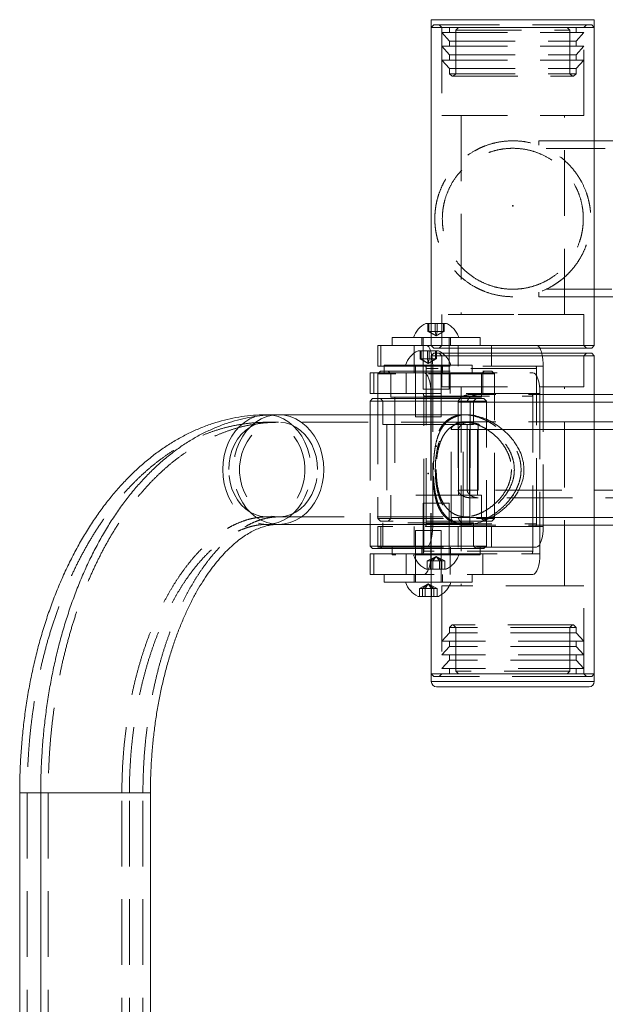
# Model space of a CAD drawing. Units: millimetres. Extents: x 15 to 282, y 12 to 259.
# Drawn here: x 60 to 72, y 228 to 247 of the extents above; entities that cross this region are included whole.
import ezdxf

# ---------------------------------------------------------------- set-up
doc = ezdxf.new("R2010")
doc.units = ezdxf.units.MM
doc.header["$PDSIZE"] = -1
doc.linetypes.add('HIDDEN', pattern=[1.905, 1.27, -0.635])

msp = doc.modelspace()

# ---------------------------------------------------------------- linework, layer by layer
at = {"color": 7, "linetype": 'Continuous', "lineweight": 15}
for p, q in [((68.357, 246.824), (68.357, 246.674)), ((71.507, 246.674), (71.507, 246.824)), ((68.357, 246.674), (68.357, 240.524)), ((68.357, 246.674), (71.507, 246.674)), ((71.507, 240.524), (71.507, 246.674)), ((94.574, 244.481), (71.507, 244.481)), ((71.507, 241.466), (88.06, 241.466)), ((68.254, 240.951), (68.357, 240.951)), ((67.6, 240.676), (67.6, 240.526)), ((67.6, 240.676), (68.357, 240.676)), ((67.325, 240.526), (67.325, 240.126)), ((68.357, 240.526), (67.325, 240.526)), ((68.357, 240.524), (68.407, 240.474)), ((68.357, 240.524), (71.507, 240.524)), ((71.457, 240.474), (71.507, 240.524)), ((68.102, 240.421), (68.318, 240.421)), ((68.318, 240.421), (68.495, 240.421)), ((68.407, 240.374), (68.357, 240.324)), ((68.357, 240.324), (68.357, 239.184)), ((71.232, 240.324), (68.357, 240.324)), ((71.457, 240.474), (68.407, 240.474)), ((68.407, 240.374), (71.191, 240.374)), ((71.191, 240.374), (71.457, 240.374)), ((71.507, 240.324), (71.232, 240.324)), ((71.507, 240.324), (71.457, 240.374)), ((71.507, 234.174), (71.507, 240.324)), ((67.325, 240.126), (67.448, 240.126)), ((67.448, 240.146), (67.448, 239.996)), ((67.448, 240.146), (68.357, 240.146)), ((67.173, 239.996), (67.173, 239.596)), ((67.245, 239.996), (67.173, 239.996)), ((67.245, 239.596), (67.245, 239.996)), ((67.245, 239.996), (68.21, 239.996)), ((67.375, 240.026), (67.345, 239.996)), ((67.375, 240.026), (67.448, 240.026)), ((68.21, 239.996), (68.357, 239.996)), ((67.173, 239.596), (67.245, 239.596)), ((68.192, 239.596), (67.245, 239.596)), ((67.325, 239.596), (67.325, 239.496)), ((68.048, 239.596), (68.048, 239.496)), ((68.21, 239.184), (68.21, 239.546)), ((68.35, 239.596), (68.35, 239.184)), ((72.992, 239.576), (71.507, 239.576)), ((67.223, 239.496), (67.173, 239.446)), ((67.173, 239.446), (67.173, 239.184)), ((68.21, 239.446), (67.173, 239.446)), ((67.223, 239.496), (68.21, 239.496)), ((65.405, 239.184), (65.177, 239.184)), ((69.041, 239.184), (65.405, 239.184)), ((72.633, 239.046), (71.507, 239.046)), ((65.405, 237.064), (69.041, 237.064)), ((67.173, 237.064), (67.173, 236.646)), ((68.21, 236.546), (68.21, 237.064)), ((68.35, 237.064), (68.35, 236.496)), ((68.357, 237.064), (68.357, 234.174)), ((72.633, 237.046), (71.507, 237.046)), ((67.173, 236.646), (67.223, 236.596)), ((67.173, 236.646), (68.21, 236.646)), ((67.173, 236.496), (67.173, 236.096)), ((67.245, 236.496), (67.173, 236.496)), ((68.21, 236.596), (67.223, 236.596)), ((67.245, 236.096), (67.245, 236.496)), ((67.245, 236.496), (68.192, 236.496)), ((67.6, 236.596), (67.6, 236.496)), ((68.048, 236.596), (68.048, 236.496)), ((67.173, 236.096), (67.245, 236.096)), ((68.21, 236.096), (67.245, 236.096)), ((67.448, 236.096), (67.448, 235.946)), ((67.522, 235.946), (67.448, 235.946)), ((68.357, 235.946), (67.522, 235.946)), ((68.357, 236.096), (68.21, 236.096)), ((68.357, 235.671), (68.102, 235.671)), ((68.357, 234.174), (68.357, 234.024)), ((71.507, 234.174), (68.357, 234.174)), ((68.357, 234.174), (71.232, 234.174)), ((71.232, 234.174), (71.507, 234.174)), ((71.507, 234.024), (71.507, 234.174)), ((71.407, 233.924), (68.457, 233.924)), ((60.402, 231.874), (60.402, 201.874)), ((60.809, 231.874), (60.809, 201.874)), ((62.929, 201.874), (62.929, 231.874))]:
    msp.add_line(p, q, dxfattribs=at)
at = {"color": 8, "linetype": 'Continuous', "lineweight": 15}
for p, q in [((68.357, 246.824), (71.507, 246.824)), ((69.517, 240.374), (69.517, 240.474)), ((68.357, 239.596), (68.35, 239.596)), ((72.784, 239.426), (71.507, 239.426)), ((72.412, 238.896), (71.507, 238.896)), ((72.412, 237.196), (71.507, 237.196)), ((68.35, 236.496), (68.357, 236.496)), ((71.507, 234.024), (68.357, 234.024)), ((60.61, 231.874), (60.402, 231.874)), ((60.804, 231.874), (60.61, 231.874)), ((62.743, 231.874), (60.809, 231.874)), ((62.929, 231.874), (62.743, 231.874))]:
    msp.add_line(p, q, dxfattribs=at)
at = {"color": 7, "linetype": 'HIDDEN', "lineweight": 0}
for p, q in [((70.793, 246.824), (68.357, 246.824)), ((71.507, 246.824), (70.793, 246.824)), ((68.407, 246.724), (68.357, 246.674)), ((68.407, 246.724), (71.457, 246.724)), ((68.507, 246.724), (68.557, 246.674)), ((68.557, 246.674), (68.557, 244.974)), ((68.557, 246.574), (71.307, 246.574)), ((68.557, 246.574), (68.707, 246.409)), ((68.707, 246.674), (68.707, 246.574)), ((68.881, 246.674), (68.831, 246.624)), ((68.831, 246.624), (71.033, 246.624)), ((68.831, 246.624), (68.831, 245.779)), ((71.033, 246.624), (70.983, 246.674)), ((71.033, 245.779), (71.033, 246.624)), ((71.157, 246.574), (71.157, 246.674)), ((71.157, 246.409), (71.307, 246.574)), ((71.307, 246.674), (71.357, 246.724)), ((71.307, 244.974), (71.307, 246.674)), ((71.507, 246.674), (71.457, 246.724)), ((68.707, 246.409), (71.157, 246.409)), ((68.707, 246.409), (68.707, 246.309)), ((71.157, 246.309), (71.157, 246.409)), ((68.557, 246.309), (71.307, 246.309)), ((68.557, 246.309), (68.707, 246.144)), ((71.157, 246.144), (71.307, 246.309)), ((68.557, 246.044), (71.307, 246.044)), ((68.557, 246.044), (68.707, 245.879)), ((68.707, 246.144), (71.157, 246.144)), ((68.707, 246.144), (68.707, 246.044)), ((71.157, 246.044), (71.157, 246.144)), ((71.157, 245.879), (71.307, 246.044)), ((68.707, 245.879), (71.157, 245.879)), ((68.707, 245.879), (68.707, 245.779)), ((71.157, 245.779), (71.157, 245.879)), ((68.707, 245.779), (71.157, 245.779)), ((68.707, 245.779), (68.757, 245.729)), ((68.757, 245.729), (71.107, 245.729)), ((68.831, 245.779), (68.781, 245.729)), ((71.083, 245.729), (71.033, 245.779)), ((71.107, 245.729), (71.157, 245.779)), ((68.557, 244.974), (71.307, 244.974)), ((68.932, 244.974), (68.932, 241.124)), ((70.932, 241.124), (70.932, 244.974)), ((70.432, 244.396), (70.432, 244.481)), ((71.507, 244.481), (70.432, 244.481)), ((94.576, 244.336), (70.578, 244.336)), ((70.432, 241.466), (70.432, 241.552)), ((70.432, 241.466), (71.507, 241.466)), ((70.577, 241.611), (94.574, 241.611)), ((69.952, 241.124), (68.557, 241.124)), ((68.557, 241.124), (68.557, 240.524)), ((71.307, 241.124), (69.952, 241.124)), ((71.307, 240.524), (71.307, 241.124)), ((68.292, 240.795), (68.292, 240.951)), ((68.31, 240.795), (68.31, 240.951)), ((68.357, 240.951), (68.47, 240.951)), ((68.433, 240.795), (68.433, 240.951)), ((68.468, 240.795), (68.468, 240.951)), ((68.47, 240.951), (68.647, 240.951)), ((68.591, 240.795), (68.591, 240.951)), ((68.608, 240.795), (68.608, 240.951)), ((68.175, 240.676), (68.175, 240.526)), ((68.2, 240.676), (68.2, 239.676)), ((68.31, 240.795), (68.292, 240.795)), ((68.45, 240.709), (68.292, 240.795)), ((68.468, 240.795), (68.31, 240.795)), ((68.45, 240.709), (68.31, 240.795)), ((68.357, 240.676), (69.3, 240.676)), ((68.45, 240.709), (68.433, 240.795)), ((68.45, 240.709), (68.468, 240.795)), ((68.45, 240.709), (68.591, 240.795)), ((68.45, 240.709), (68.608, 240.795)), ((68.608, 240.795), (68.468, 240.795)), ((68.7, 239.676), (68.7, 240.676)), ((68.725, 240.526), (68.725, 240.676)), ((69.3, 240.526), (69.3, 240.676)), ((67.384, 240.126), (67.384, 240.526)), ((68.025, 240.526), (68.025, 240.126)), ((69.517, 240.526), (68.357, 240.526)), ((68.557, 240.524), (68.507, 240.474)), ((68.875, 240.126), (68.875, 240.526)), ((69.517, 240.526), (70.391, 240.526)), ((69.517, 240.474), (69.517, 240.526)), ((71.357, 240.474), (71.307, 240.524)), ((68.14, 240.265), (68.14, 240.421)), ((68.158, 240.265), (68.158, 240.421)), ((68.281, 240.265), (68.281, 240.421)), ((68.316, 240.265), (68.316, 240.421)), ((68.439, 240.265), (68.439, 240.421)), ((68.456, 240.265), (68.456, 240.421)), ((68.507, 240.374), (68.557, 240.324)), ((68.557, 240.324), (68.557, 239.724)), ((69.517, 240.126), (69.517, 240.374)), ((71.307, 240.324), (71.357, 240.374)), ((71.307, 239.724), (71.307, 240.324)), ((67.448, 240.126), (69.517, 240.126)), ((68.023, 240.146), (68.023, 239.996)), ((68.048, 240.146), (68.048, 239.596)), ((68.158, 240.265), (68.14, 240.265)), ((68.298, 240.178), (68.14, 240.265)), ((68.316, 240.265), (68.158, 240.265)), ((68.298, 240.178), (68.158, 240.265)), ((68.298, 240.178), (68.281, 240.265)), ((68.298, 240.178), (68.316, 240.265)), ((68.298, 240.178), (68.439, 240.265)), ((68.298, 240.178), (68.456, 240.265)), ((68.456, 240.265), (68.316, 240.265)), ((68.357, 240.146), (69.148, 240.146)), ((68.385, 240.126), (68.385, 237.026)), ((68.548, 239.146), (68.548, 240.146)), ((68.573, 239.996), (68.573, 240.146)), ((69.148, 239.996), (69.148, 240.146)), ((70.375, 240.126), (69.517, 240.126)), ((70.375, 240.126), (70.518, 240.126)), ((70.518, 240.126), (70.518, 237.026)), ((67.345, 239.996), (67.325, 239.976)), ((69.575, 239.976), (67.325, 239.976)), ((67.325, 239.976), (67.325, 239.596)), ((67.448, 240.026), (69.525, 240.026)), ((67.525, 240.026), (67.575, 239.976)), ((67.575, 239.976), (67.575, 239.526)), ((67.873, 239.996), (67.873, 239.596)), ((70.391, 240.076), (68.258, 240.076)), ((68.258, 237.076), (68.258, 240.076)), ((68.357, 239.996), (70.317, 239.996)), ((68.723, 239.596), (68.723, 239.996)), ((69.325, 239.976), (69.375, 240.026)), ((69.325, 239.526), (69.325, 239.976)), ((69.352, 239.596), (69.352, 239.996)), ((69.575, 239.976), (69.525, 240.026)), ((69.575, 237.176), (69.575, 239.976)), ((70.391, 237.076), (70.391, 240.076)), ((68.557, 239.724), (71.307, 239.724)), ((68.932, 239.724), (68.932, 235.874)), ((70.932, 235.874), (70.932, 239.724)), ((70.299, 239.596), (68.192, 239.596)), ((68.7, 239.676), (68.2, 239.676)), ((68.21, 239.546), (70.317, 239.546)), ((70.457, 239.596), (68.357, 239.596)), ((69.259, 239.576), (69.11, 239.576)), ((71.507, 239.576), (69.259, 239.576)), ((69.575, 239.426), (69.575, 239.576)), ((70.317, 236.546), (70.317, 239.546)), ((70.457, 239.596), (70.457, 236.496)), ((67.325, 239.496), (67.325, 237.176)), ((67.373, 239.496), (67.423, 239.446)), ((67.423, 239.446), (67.423, 238.996)), ((67.575, 239.526), (68.527, 239.526)), ((67.65, 239.526), (67.65, 237.626)), ((68.048, 239.496), (68.048, 239.146)), ((68.21, 239.496), (69.373, 239.496)), ((69.423, 239.446), (68.21, 239.446)), ((68.527, 239.526), (69.325, 239.526)), ((68.876, 239.426), (68.876, 237.726)), ((69.11, 239.426), (68.876, 239.426)), ((69.051, 237.726), (69.051, 239.426)), ((71.507, 239.426), (69.051, 239.426)), ((69.11, 239.426), (69.11, 237.726)), ((69.259, 239.426), (69.11, 239.426)), ((69.173, 239.446), (69.223, 239.496)), ((69.173, 238.996), (69.173, 239.446)), ((69.25, 237.626), (69.25, 239.526)), ((69.259, 237.726), (69.259, 239.426)), ((72.771, 239.426), (69.259, 239.426)), ((69.423, 239.446), (69.373, 239.496)), ((69.423, 236.646), (69.423, 239.446)), ((67.173, 239.184), (67.173, 237.064)), ((68.21, 237.064), (68.21, 239.184)), ((68.35, 239.184), (68.35, 237.064)), ((68.357, 239.184), (68.357, 237.064)), ((69.042, 239.184), (69.041, 239.184)), ((65.405, 239.039), (65.177, 239.039)), ((69.042, 239.039), (65.405, 239.039)), ((67.423, 238.996), (68.236, 238.996)), ((67.498, 238.996), (67.498, 237.096)), ((68.548, 239.146), (68.048, 239.146)), ((68.236, 238.996), (69.173, 238.996)), ((71.507, 239.046), (68.973, 239.046)), ((69.098, 237.096), (69.098, 238.996)), ((69.423, 238.896), (69.423, 239.046)), ((68.741, 237.196), (68.741, 238.896)), ((71.507, 238.896), (68.741, 238.896)), ((68.883, 238.896), (68.883, 237.196)), ((68.973, 238.896), (68.883, 238.896)), ((72.49, 238.896), (68.973, 238.896)), ((68.973, 237.196), (68.973, 238.896)), ((69.094, 238.896), (69.094, 237.196)), ((69.325, 237.626), (67.575, 237.626)), ((67.575, 237.626), (67.575, 237.176)), ((69.11, 237.726), (68.876, 237.726)), ((72.784, 237.726), (69.051, 237.726)), ((69.11, 237.726), (69.259, 237.726)), ((72.771, 237.726), (69.259, 237.726)), ((69.325, 237.176), (69.325, 237.626)), ((69.575, 237.576), (69.575, 237.726)), ((68.2, 237.476), (68.293, 237.476)), ((68.2, 237.476), (68.2, 236.476)), ((68.293, 237.476), (68.7, 237.476)), ((68.7, 236.476), (68.7, 237.476)), ((69.11, 237.576), (69.259, 237.576)), ((72.992, 237.576), (69.259, 237.576)), ((65.177, 237.209), (65.405, 237.209)), ((65.177, 237.064), (65.405, 237.064)), ((65.405, 237.209), (69.041, 237.209)), ((67.325, 237.176), (69.575, 237.176)), ((67.325, 237.176), (67.375, 237.126)), ((69.525, 237.126), (67.375, 237.126)), ((69.173, 237.096), (67.423, 237.096)), ((67.423, 237.096), (67.423, 236.646)), ((67.575, 237.176), (67.525, 237.126)), ((68.258, 237.076), (70.391, 237.076)), ((71.507, 237.196), (68.741, 237.196)), ((68.973, 237.196), (68.883, 237.196)), ((72.49, 237.196), (68.973, 237.196)), ((69.041, 237.064), (69.041, 237.064)), ((69.173, 236.646), (69.173, 237.096)), ((69.375, 237.126), (69.325, 237.176)), ((69.423, 237.046), (69.423, 237.196)), ((69.525, 237.126), (69.575, 237.176)), ((69.517, 237.026), (67.325, 237.026)), ((67.325, 237.026), (67.325, 236.626)), ((67.384, 236.626), (67.384, 237.026)), ((68.025, 237.026), (68.025, 236.626)), ((68.048, 236.946), (68.141, 236.946)), ((68.048, 236.946), (68.048, 236.596)), ((68.141, 236.946), (68.548, 236.946)), ((68.548, 235.946), (68.548, 236.946)), ((68.875, 236.626), (68.875, 237.026)), ((71.507, 237.046), (68.973, 237.046)), ((69.517, 236.626), (69.517, 237.026)), ((69.517, 237.026), (70.375, 237.026)), ((70.518, 237.026), (70.375, 237.026)), ((67.325, 236.626), (69.517, 236.626)), ((67.423, 236.646), (67.373, 236.596)), ((67.6, 236.626), (67.6, 236.596)), ((67.6, 236.496), (67.6, 236.476)), ((67.873, 236.496), (67.873, 236.096)), ((68.048, 236.496), (68.048, 235.946)), ((68.175, 236.626), (68.175, 236.476)), ((68.192, 236.496), (70.299, 236.496)), ((68.21, 236.646), (69.423, 236.646)), ((69.373, 236.596), (68.21, 236.596)), ((70.317, 236.546), (68.21, 236.546)), ((68.357, 236.496), (70.457, 236.496)), ((68.723, 236.096), (68.723, 236.496)), ((68.725, 236.476), (68.725, 236.626)), ((69.223, 236.596), (69.173, 236.646)), ((69.3, 236.476), (69.3, 236.626)), ((69.352, 236.096), (69.352, 236.496)), ((69.373, 236.596), (69.423, 236.646)), ((70.391, 236.626), (69.517, 236.626)), ((67.674, 236.476), (67.6, 236.476)), ((69.3, 236.476), (67.674, 236.476)), ((68.45, 236.444), (68.279, 236.357)), ((68.279, 236.357), (68.342, 236.357)), ((68.279, 236.357), (68.279, 236.201)), ((68.45, 236.444), (68.342, 236.357)), ((68.342, 236.357), (68.513, 236.357)), ((68.342, 236.357), (68.342, 236.201)), ((68.45, 236.444), (68.388, 236.357)), ((68.388, 236.357), (68.388, 236.201)), ((68.45, 236.444), (68.513, 236.357)), ((68.45, 236.444), (68.559, 236.357)), ((68.45, 236.444), (68.621, 236.357)), ((68.513, 236.357), (68.621, 236.357)), ((68.513, 236.357), (68.513, 236.201)), ((68.559, 236.357), (68.559, 236.201)), ((68.621, 236.357), (68.621, 236.201)), ((68.647, 236.201), (68.254, 236.201)), ((68.023, 236.096), (68.023, 235.946)), ((68.298, 235.914), (68.127, 235.827)), ((68.298, 235.914), (68.189, 235.827)), ((68.298, 235.914), (68.236, 235.827)), ((68.298, 235.914), (68.361, 235.827)), ((68.298, 235.914), (68.407, 235.827)), ((68.298, 235.914), (68.469, 235.827)), ((70.317, 236.096), (68.357, 236.096)), ((69.148, 235.946), (68.357, 235.946)), ((68.573, 235.946), (68.573, 236.096)), ((69.148, 235.946), (69.148, 236.096)), ((68.127, 235.827), (68.189, 235.827)), ((68.127, 235.827), (68.127, 235.671)), ((68.189, 235.827), (68.361, 235.827)), ((68.189, 235.827), (68.189, 235.671)), ((68.236, 235.827), (68.236, 235.671)), ((68.361, 235.827), (68.361, 235.671)), ((68.361, 235.827), (68.469, 235.827)), ((68.407, 235.827), (68.407, 235.671)), ((68.469, 235.827), (68.469, 235.671)), ((71.067, 235.874), (68.557, 235.874)), ((68.557, 235.874), (68.557, 234.174)), ((71.307, 235.874), (71.067, 235.874)), ((71.307, 234.174), (71.307, 235.874)), ((68.495, 235.671), (68.357, 235.671)), ((68.707, 234.968), (68.557, 234.803)), ((68.757, 235.119), (68.707, 235.069)), ((71.157, 235.069), (68.707, 235.069)), ((68.707, 235.069), (68.707, 234.968)), ((71.157, 234.968), (68.707, 234.968)), ((71.107, 235.119), (68.757, 235.119)), ((68.781, 235.119), (68.831, 235.069)), ((68.831, 235.069), (68.831, 234.224)), ((71.033, 235.069), (71.083, 235.119)), ((71.033, 234.224), (71.033, 235.069)), ((71.157, 235.069), (71.107, 235.119)), ((71.157, 234.968), (71.157, 235.069)), ((71.307, 234.803), (71.157, 234.968)), ((71.307, 234.803), (68.557, 234.803)), ((68.707, 234.803), (68.707, 234.703)), ((71.157, 234.703), (71.157, 234.803)), ((68.707, 234.703), (68.557, 234.539)), ((71.157, 234.703), (68.707, 234.703)), ((71.307, 234.539), (71.157, 234.703)), ((71.307, 234.539), (68.557, 234.539)), ((68.707, 234.439), (68.557, 234.274)), ((68.707, 234.539), (68.707, 234.439)), ((71.157, 234.439), (68.707, 234.439)), ((71.157, 234.439), (71.157, 234.539)), ((71.307, 234.274), (71.157, 234.439)), ((71.307, 234.274), (68.557, 234.274)), ((68.707, 234.274), (68.707, 234.174)), ((71.033, 234.224), (68.831, 234.224)), ((68.831, 234.224), (68.881, 234.174)), ((70.983, 234.174), (71.033, 234.224)), ((71.157, 234.174), (71.157, 234.274)), ((68.357, 234.174), (68.407, 234.124)), ((68.357, 234.024), (69.932, 234.024)), ((71.191, 234.124), (68.407, 234.124)), ((68.557, 234.174), (68.507, 234.124)), ((69.932, 234.024), (71.507, 234.024)), ((71.457, 234.124), (71.191, 234.124)), ((71.357, 234.124), (71.307, 234.174)), ((71.457, 234.124), (71.507, 234.174)), ((60.402, 231.874), (62.522, 231.874)), ((60.547, 231.874), (60.547, 201.874)), ((62.377, 231.874), (60.549, 231.874)), ((60.809, 231.874), (62.929, 231.874)), ((62.783, 231.874), (60.954, 231.874)), ((60.954, 231.874), (60.954, 201.874)), ((62.377, 201.874), (62.377, 231.874)), ((62.522, 201.874), (62.522, 231.874)), ((62.784, 201.874), (62.784, 231.874))]:
    msp.add_line(p, q, dxfattribs=at)
at = {"color": 7, "linetype": 'HIDDEN', "lineweight": 0, "flags": 128}
for points in [[(68.258, 240.526), (68.283, 240.519), (68.306, 240.496), (68.328, 240.459), (68.348, 240.409), (68.363, 240.349), (68.375, 240.28), (68.382, 240.205), (68.385, 240.126)], [(68.258, 240.076), (68.257, 240.086), (68.257, 240.096), (68.255, 240.104), (68.253, 240.112), (68.251, 240.118), (68.248, 240.123), (68.245, 240.126), (68.242, 240.126)], [(70.375, 240.126), (70.378, 240.126), (70.381, 240.123), (70.384, 240.118), (70.386, 240.112), (70.388, 240.104), (70.39, 240.096), (70.391, 240.086), (70.391, 240.076)], [(70.317, 239.996), (70.344, 239.988), (70.37, 239.966), (70.395, 239.929), (70.416, 239.879), (70.433, 239.818), (70.446, 239.749), (70.454, 239.674), (70.457, 239.596)], [(70.317, 239.546), (70.316, 239.556), (70.315, 239.565), (70.314, 239.574), (70.311, 239.581), (70.309, 239.588), (70.306, 239.592), (70.302, 239.595), (70.299, 239.596)], [(65.177, 239.184), (65.288, 239.175), (65.398, 239.148), (65.503, 239.103), (65.603, 239.042), (65.696, 238.965), (65.78, 238.873), (65.853, 238.769), (65.915, 238.654), (65.965, 238.529), (66.001, 238.398), (66.022, 238.262), (66.03, 238.124), (66.022, 237.985), (66.001, 237.849), (65.965, 237.718), (65.915, 237.594), (65.853, 237.478), (65.78, 237.374), (65.696, 237.283), (65.603, 237.206), (65.503, 237.144), (65.398, 237.1), (65.288, 237.073), (65.177, 237.064), (65.066, 237.073), (64.957, 237.1), (64.851, 237.144), (64.751, 237.206), (64.658, 237.283), (64.574, 237.374), (64.501, 237.478), (64.439, 237.594), (64.39, 237.718), (64.354, 237.849), (64.332, 237.985), (64.325, 238.124), (64.325, 238.124)], [(64.325, 238.124), (64.332, 238.262), (64.354, 238.398), (64.39, 238.529), (64.439, 238.654), (64.501, 238.769), (64.574, 238.873), (64.658, 238.965), (64.751, 239.042), (64.851, 239.103), (64.957, 239.148), (65.047, 239.171)], [(65.404, 239.184), (65.291, 239.175), (65.179, 239.148), (65.071, 239.103), (64.968, 239.042), (64.873, 238.965), (64.787, 238.873), (64.712, 238.769), (64.649, 238.654), (64.598, 238.529), (64.561, 238.398), (64.539, 238.262), (64.531, 238.124), (64.539, 237.985), (64.561, 237.849), (64.598, 237.718), (64.649, 237.594), (64.712, 237.478), (64.787, 237.374), (64.873, 237.283), (64.968, 237.206), (65.071, 237.144), (65.179, 237.1), (65.291, 237.073), (65.405, 237.064), (65.407, 237.064)], [(64.441, 238.124), (64.448, 238.251), (64.47, 238.376), (64.505, 238.496), (64.553, 238.609), (64.613, 238.712), (64.685, 238.804), (64.766, 238.882), (64.855, 238.946), (64.95, 238.994), (65.049, 239.025), (65.151, 239.038), (65.254, 239.034), (65.355, 239.012), (65.453, 238.972), (65.545, 238.916), (65.63, 238.845), (65.706, 238.759), (65.772, 238.662), (65.827, 238.553), (65.869, 238.437), (65.897, 238.314), (65.911, 238.188), (65.911, 238.06), (65.897, 237.933), (65.869, 237.811), (65.827, 237.694), (65.772, 237.586), (65.706, 237.488), (65.63, 237.403), (65.545, 237.331), (65.453, 237.275), (65.355, 237.236), (65.254, 237.214), (65.151, 237.209), (65.049, 237.223), (64.95, 237.254), (64.855, 237.301), (64.766, 237.365), (64.685, 237.444), (64.613, 237.536), (64.553, 237.639), (64.505, 237.752), (64.47, 237.872), (64.448, 237.996), (64.441, 238.124)], [(66.16, 238.124), (66.153, 238.251), (66.131, 238.376), (66.095, 238.496), (66.045, 238.609), (65.983, 238.712), (65.91, 238.804), (65.827, 238.882), (65.736, 238.946), (65.639, 238.994), (65.536, 239.025), (65.432, 239.038), (65.327, 239.034), (65.223, 239.012), (65.123, 238.972), (65.028, 238.916), (64.941, 238.845), (64.863, 238.759), (64.795, 238.662), (64.739, 238.553), (64.697, 238.437), (64.668, 238.314), (64.653, 238.188), (64.653, 238.06), (64.668, 237.933), (64.697, 237.811), (64.739, 237.694), (64.795, 237.586), (64.863, 237.488), (64.941, 237.403), (65.028, 237.331), (65.123, 237.275), (65.223, 237.236), (65.327, 237.214), (65.432, 237.209), (65.536, 237.223), (65.639, 237.254), (65.736, 237.301), (65.827, 237.365), (65.91, 237.444), (65.983, 237.536), (66.045, 237.639), (66.095, 237.752), (66.131, 237.872), (66.153, 237.996), (66.16, 238.124)], [(68.242, 237.026), (68.245, 237.027), (68.248, 237.03), (68.251, 237.035), (68.253, 237.041), (68.255, 237.049), (68.257, 237.057), (68.257, 237.067), (68.258, 237.076)], [(70.391, 237.076), (70.391, 237.067), (70.39, 237.057), (70.388, 237.049), (70.386, 237.041), (70.384, 237.035), (70.381, 237.03), (70.378, 237.027), (70.375, 237.026)], [(68.385, 237.026), (68.382, 236.948), (68.375, 236.873), (68.363, 236.804), (68.348, 236.744), (68.328, 236.694), (68.306, 236.657), (68.283, 236.634), (68.258, 236.626)], [(70.391, 236.626), (70.416, 236.634), (70.44, 236.657), (70.462, 236.694), (70.481, 236.744), (70.497, 236.804), (70.509, 236.873), (70.516, 236.948), (70.518, 237.026)], [(70.299, 236.496), (70.302, 236.497), (70.306, 236.5), (70.309, 236.504), (70.311, 236.511), (70.314, 236.518), (70.315, 236.527), (70.316, 236.536), (70.317, 236.546)], [(70.457, 236.496), (70.454, 236.418), (70.446, 236.343), (70.433, 236.274), (70.416, 236.213), (70.395, 236.163), (70.37, 236.126), (70.344, 236.104), (70.317, 236.096)]]:
    msp.add_lwpolyline(points, dxfattribs=at)
at = {"color": 7, "linetype": 'Continuous', "lineweight": 15, "flags": 128}
for points in [[(68.573, 240.374), (68.536, 240.399), (68.495, 240.421)], [(68.35, 239.596), (68.347, 239.674), (68.339, 239.749), (68.326, 239.818), (68.309, 239.879), (68.288, 239.929), (68.263, 239.966), (68.237, 239.988), (68.21, 239.996)], [(68.192, 239.596), (68.196, 239.595), (68.199, 239.592), (68.202, 239.588), (68.205, 239.581), (68.207, 239.574), (68.208, 239.565), (68.209, 239.556), (68.21, 239.546)], [(68.21, 236.546), (68.209, 236.536), (68.208, 236.527), (68.207, 236.518), (68.205, 236.511), (68.202, 236.504), (68.199, 236.5), (68.196, 236.497), (68.192, 236.496)], [(68.21, 236.096), (68.237, 236.104), (68.263, 236.126), (68.288, 236.163), (68.309, 236.213), (68.326, 236.274), (68.339, 236.343), (68.347, 236.418), (68.35, 236.496)]]:
    msp.add_lwpolyline(points, dxfattribs=at)
at = {"color": 8, "linetype": 'Continuous', "lineweight": 15, "flags": 128}
for points in [[(65.047, 239.171), (65.066, 239.175), (65.177, 239.184)], [(66.279, 238.124), (66.272, 238.262), (66.25, 238.398), (66.213, 238.529), (66.162, 238.654), (66.099, 238.769), (66.023, 238.873), (65.938, 238.965), (65.842, 239.042), (65.74, 239.103), (65.632, 239.148), (65.52, 239.175), (65.405, 239.184), (65.404, 239.184)], [(65.407, 237.064), (65.52, 237.073), (65.632, 237.1), (65.74, 237.144), (65.842, 237.206), (65.938, 237.283), (66.023, 237.374), (66.099, 237.478), (66.162, 237.594), (66.213, 237.718), (66.25, 237.849), (66.272, 237.985), (66.279, 238.124)]]:
    msp.add_lwpolyline(points, dxfattribs=at)
at = {"color": 7, "linetype": 'Continuous', "lineweight": 15}
for centre, radius, start, end in [((68.45, 240.536), 0.459, 115.3209, 162.2188), ((68.298, 240.006), 0.459, 115.3209, 162.2188), ((70.091, 240.283), 0.41, 12.7526, 27.6874), ((68.298, 236.086), 0.459, 197.7812, 244.6791), ((68.457, 234.024), 0.1, 180, 270), ((71.407, 234.024), 0.1, 270, 0)]:
    msp.add_arc(centre, radius, start, end, dxfattribs=at)
at = {"color": 7, "linetype": 'HIDDEN', "lineweight": 0}
for centre, radius, start, end in [((68.45, 240.536), 0.459, 17.7812, 64.6791), ((70.374, 240.441), 0.0868, 21.8172, 78.3895), ((68.298, 240.006), 0.459, 17.7812, 53.2234), ((69.491, 240.139), 1.027, 359.3221, 13.2319), ((68.45, 236.617), 0.459, 197.7812, 244.6791), ((68.45, 236.617), 0.459, 295.3209, 342.2188), ((68.298, 236.086), 0.459, 295.3209, 342.2188)]:
    msp.add_arc(centre, radius, start, end, dxfattribs=at)
for points, knots in [([(69.932, 241.466), (69.999, 241.469), (70.136, 241.474), (70.333, 241.516), (70.519, 241.581), (70.67, 241.656), (70.793, 241.734), (70.893, 241.81), (70.984, 241.892), (71.076, 241.989), (71.164, 242.1), (71.246, 242.23), (71.315, 242.367), (71.365, 242.498), (71.399, 242.621), (71.419, 242.722), (71.432, 242.818), (71.438, 242.901), (71.44, 242.983), (71.437, 243.067), (71.429, 243.157), (71.413, 243.259), (71.389, 243.365), (71.344, 243.512), (71.279, 243.659), (71.191, 243.806), (71.104, 243.925), (71.003, 244.039), (70.875, 244.154), (70.745, 244.247), (70.618, 244.317), (70.495, 244.375), (70.337, 244.43), (70.145, 244.471), (69.943, 244.486), (69.748, 244.474), (69.562, 244.439), (69.412, 244.391), (69.289, 244.339), (69.156, 244.27), (69.025, 244.183), (68.901, 244.076), (68.805, 243.978), (68.719, 243.872), (68.643, 243.76), (68.578, 243.642), (68.523, 243.516), (68.478, 243.382), (68.449, 243.255), (68.432, 243.134), (68.425, 243.036), (68.424, 242.944), (68.428, 242.854), (68.439, 242.758), (68.459, 242.647), (68.489, 242.531), (68.532, 242.411), (68.584, 242.295), (68.646, 242.183), (68.72, 242.075), (68.804, 241.97), (68.901, 241.871), (69.024, 241.766), (69.152, 241.68), (69.279, 241.613), (69.403, 241.559), (69.56, 241.509), (69.746, 241.473), (69.873, 241.468), (69.932, 241.466)], [0, 0, 0, 0, 0.0189028, 0.0384615, 0.0573463, 0.0766977, 0.0899503, 0.1033065, 0.1169458, 0.1306663, 0.1482505, 0.1659638, 0.1840539, 0.202277, 0.2144416, 0.2267201, 0.2350967, 0.2436502, 0.2507617, 0.2580908, 0.2674833, 0.2771333, 0.2899146, 0.3028266, 0.3291767, 0.3459955, 0.3629188, 0.3802103, 0.3976541, 0.4198647, 0.4312045, 0.4426249, 0.4611598, 0.4802008, 0.4987552, 0.5179502, 0.5350599, 0.5526021, 0.5638457, 0.5751769, 0.5983812, 0.613607, 0.6289508, 0.6446173, 0.6603773, 0.6761245, 0.6919549, 0.7080937, 0.7244183, 0.7346456, 0.7451841, 0.752671, 0.7604109, 0.770747, 0.7813569, 0.7958024, 0.810386, 0.8252471, 0.840179, 0.8554195, 0.8707426, 0.8863575, 0.9020925, 0.9238762, 0.9350013, 0.9462061, 0.9645046, 0.9833064, 1, 1, 1, 1]), ([(69.932, 241.611), (69.995, 241.614), (70.123, 241.619), (70.307, 241.66), (70.482, 241.723), (70.659, 241.815), (70.835, 241.944), (70.996, 242.112), (71.127, 242.305), (71.209, 242.487), (71.258, 242.65), (71.282, 242.776), (71.294, 242.901), (71.295, 243.021), (71.286, 243.141), (71.263, 243.279), (71.219, 243.434), (71.137, 243.622), (71.012, 243.818), (70.845, 243.994), (70.661, 244.131), (70.485, 244.224), (70.301, 244.29), (70.12, 244.328), (69.93, 244.341), (69.747, 244.328), (69.572, 244.292), (69.408, 244.236), (69.252, 244.159), (69.085, 244.048), (68.919, 243.896), (68.78, 243.713), (68.68, 243.523), (68.621, 243.358), (68.588, 243.207), (68.571, 243.079), (68.568, 242.945), (68.577, 242.806), (68.603, 242.663), (68.652, 242.493), (68.736, 242.306), (68.868, 242.111), (69.038, 241.935), (69.226, 241.801), (69.419, 241.707), (69.592, 241.651), (69.765, 241.617), (69.876, 241.613), (69.932, 241.611)], [0, 0, 0, 0, 0.02045, 0.041595, 0.062026, 0.082959, 0.1112, 0.140251, 0.169151, 0.198751, 0.213861, 0.229238, 0.242064, 0.255252, 0.268084, 0.281239, 0.302514, 0.32434, 0.35654, 0.389672, 0.414096, 0.439137, 0.459223, 0.479858, 0.499963, 0.52075, 0.539453, 0.558626, 0.578899, 0.59958, 0.630156, 0.661611, 0.685633, 0.710148, 0.724286, 0.738735, 0.752905, 0.767609, 0.78433, 0.801515, 0.830146, 0.859534, 0.889751, 0.92089, 0.942155, 0.963974, 0.981765, 1, 1, 1, 1]), ([(69.11, 239.576), (69.076, 239.573), (69.016, 239.566), (68.944, 239.528), (68.902, 239.49), (68.882, 239.461), (68.877, 239.438), (68.876, 239.428), (68.876, 239.426)], [0, 0, 0, 0, 0.368882, 0.665455, 0.787211, 0.910024, 0.985486, 1, 1, 1, 1]), ([(69.051, 239.426), (69.052, 239.435), (69.054, 239.454), (69.071, 239.487), (69.111, 239.527), (69.179, 239.566), (69.231, 239.573), (69.259, 239.576)], [0, 0, 0, 0, 0.076869, 0.174658, 0.338821, 0.647533, 1, 1, 1, 1]), ([(70.092, 238.124), (70.089, 238.174), (70.085, 238.251), (70.06, 238.352), (70.027, 238.449), (69.97, 238.566), (69.88, 238.699), (69.767, 238.827), (69.652, 238.926), (69.55, 238.998), (69.466, 239.049), (69.378, 239.094), (69.274, 239.136), (69.155, 239.17), (69.027, 239.187), (68.905, 239.181), (68.796, 239.154), (68.701, 239.107), (68.618, 239.041), (68.547, 238.954), (68.498, 238.862), (68.466, 238.776), (68.444, 238.703), (68.426, 238.623), (68.41, 238.525), (68.396, 238.404), (68.388, 238.26), (68.386, 238.11), (68.389, 237.966), (68.398, 237.832), (68.41, 237.721), (68.425, 237.628), (68.443, 237.55), (68.464, 237.475), (68.49, 237.405), (68.522, 237.341), (68.558, 237.282), (68.6, 237.228), (68.659, 237.171), (68.739, 237.118), (68.847, 237.077), (68.949, 237.063), (69.036, 237.064), (69.123, 237.073), (69.232, 237.097), (69.364, 237.146), (69.497, 237.214), (69.632, 237.304), (69.764, 237.418), (69.883, 237.551), (69.964, 237.673), (70.016, 237.775), (70.053, 237.87), (70.085, 237.987), (70.09, 238.078), (70.092, 238.124)], [0, 0, 0, 0, 0.022025, 0.033405, 0.044881, 0.066871, 0.089344, 0.114851, 0.140916, 0.155414, 0.170026, 0.185037, 0.200206, 0.22201, 0.244432, 0.266246, 0.28872, 0.310235, 0.33226, 0.356242, 0.38074, 0.394655, 0.408657, 0.422947, 0.437347, 0.458603, 0.480407, 0.501696, 0.523762, 0.54294, 0.562543, 0.576346, 0.590253, 0.604457, 0.618755, 0.632739, 0.646815, 0.661196, 0.675694, 0.698689, 0.722317, 0.745333, 0.757194, 0.769159, 0.790499, 0.8124, 0.834968, 0.858029, 0.884166, 0.910907, 0.935345, 0.947844, 0.96044, 0.979952, 1, 1, 1, 1]), ([(68.399, 238.124), (68.399, 238.174), (68.4, 238.251), (68.406, 238.352), (68.415, 238.449), (68.431, 238.566), (68.46, 238.699), (68.504, 238.827), (68.557, 238.926), (68.612, 238.998), (68.662, 239.049), (68.719, 239.094), (68.793, 239.136), (68.889, 239.169), (68.977, 239.185), (69.031, 239.182), (69.042, 239.182)], [0, 0, 0, 0, 0.0881, 0.13362, 0.179522, 0.267481, 0.357373, 0.459401, 0.563661, 0.621652, 0.680101, 0.740146, 0.800818, 0.888036, 0.977722, 1, 1, 1, 1]), ([(65.177, 239.039), (65.131, 239.038), (65.011, 239.037), (64.817, 239.02), (64.596, 238.987), (64.377, 238.938), (64.161, 238.874), (63.947, 238.794), (63.735, 238.699), (63.527, 238.588), (63.322, 238.462), (63.121, 238.322), (62.925, 238.166), (62.734, 237.995), (62.548, 237.811), (62.369, 237.612), (62.196, 237.4), (62.03, 237.176), (61.871, 236.939), (61.721, 236.691), (61.578, 236.432), (61.444, 236.163), (61.319, 235.885), (61.203, 235.599), (61.096, 235.304), (60.998, 235.002), (60.909, 234.694), (60.83, 234.38), (60.76, 234.061), (60.7, 233.737), (60.65, 233.41), (60.61, 233.079), (60.579, 232.746), (60.559, 232.411), (60.549, 232.12), (60.548, 231.941), (60.547, 231.874)], [0, 0, 0, 0, 0.017551, 0.045591, 0.073644, 0.101768, 0.130022, 0.158457, 0.187118, 0.216039, 0.245242, 0.274737, 0.304521, 0.334577, 0.364879, 0.395393, 0.426079, 0.456898, 0.487813, 0.518789, 0.549799, 0.580817, 0.611823, 0.642807, 0.67376, 0.704679, 0.735563, 0.766411, 0.797225, 0.828009, 0.858766, 0.8895, 0.920215, 0.950917, 0.981611, 1, 1, 1, 1]), ([(65.405, 239.039), (65.36, 239.038), (65.243, 239.036), (65.055, 239.02), (64.842, 238.987), (64.631, 238.938), (64.422, 238.873), (64.216, 238.793), (64.012, 238.698), (63.811, 238.587), (63.614, 238.461), (63.42, 238.32), (63.231, 238.164), (63.047, 237.993), (62.868, 237.808), (62.695, 237.609), (62.529, 237.396), (62.369, 237.171), (62.217, 236.933), (62.073, 236.684), (61.937, 236.425), (61.808, 236.155), (61.689, 235.877), (61.578, 235.59), (61.476, 235.296), (61.382, 234.994), (61.298, 234.686), (61.222, 234.372), (61.156, 234.053), (61.099, 233.73), (61.052, 233.403), (61.013, 233.073), (60.984, 232.74), (60.965, 232.406), (60.955, 232.117), (60.954, 231.939), (60.954, 231.874)], [0, 0, 0, 0, 0.017631, 0.045381, 0.073147, 0.100998, 0.129005, 0.157229, 0.185723, 0.214528, 0.243669, 0.273159, 0.302989, 0.333136, 0.363566, 0.394233, 0.425087, 0.456078, 0.48716, 0.518295, 0.549448, 0.580589, 0.611702, 0.642778, 0.67381, 0.704796, 0.735736, 0.766631, 0.797485, 0.828303, 0.859087, 0.889845, 0.920582, 0.951302, 0.982013, 1, 1, 1, 1]), ([(69.906, 238.124), (69.903, 238.169), (69.898, 238.262), (69.859, 238.396), (69.8, 238.522), (69.721, 238.642), (69.622, 238.753), (69.503, 238.855), (69.369, 238.941), (69.229, 239.002), (69.092, 239.035), (68.971, 239.042), (68.862, 239.026), (68.769, 238.991), (68.687, 238.937), (68.616, 238.865), (68.556, 238.773), (68.506, 238.659), (68.469, 238.523), (68.447, 238.381), (68.436, 238.242), (68.433, 238.113), (68.437, 237.983), (68.448, 237.859), (68.467, 237.739), (68.496, 237.624), (68.537, 237.513), (68.595, 237.409), (68.674, 237.319), (68.771, 237.254), (68.883, 237.216), (68.999, 237.205), (69.119, 237.218), (69.236, 237.249), (69.353, 237.3), (69.469, 237.369), (69.583, 237.458), (69.691, 237.568), (69.788, 237.7), (69.857, 237.842), (69.898, 237.986), (69.903, 238.077), (69.906, 238.124)], [0, 0, 0, 0, 0.023229, 0.04724, 0.070444, 0.094197, 0.120053, 0.146526, 0.174791, 0.204036, 0.229682, 0.256281, 0.279025, 0.302423, 0.325411, 0.348939, 0.374593, 0.400857, 0.42906, 0.458208, 0.479802, 0.502007, 0.52361, 0.545837, 0.567714, 0.590058, 0.615668, 0.64188, 0.670149, 0.699374, 0.725335, 0.752272, 0.775146, 0.798692, 0.821546, 0.844943, 0.87033, 0.896313, 0.924426, 0.953446, 0.976363, 1, 1, 1, 1]), ([(68.452, 238.124), (68.453, 238.169), (68.455, 238.262), (68.468, 238.396), (68.491, 238.522), (68.525, 238.642), (68.572, 238.753), (68.638, 238.855), (68.723, 238.941), (68.827, 239.002), (68.944, 239.035), (69.064, 239.042), (69.187, 239.026), (69.305, 238.991), (69.424, 238.937), (69.541, 238.865), (69.655, 238.773), (69.763, 238.659), (69.857, 238.523), (69.921, 238.381), (69.955, 238.242), (69.965, 238.113), (69.952, 237.983), (69.917, 237.859), (69.863, 237.739), (69.789, 237.624), (69.695, 237.513), (69.578, 237.409), (69.444, 237.319), (69.303, 237.254), (69.162, 237.216), (69.035, 237.205), (68.921, 237.218), (68.822, 237.249), (68.735, 237.3), (68.659, 237.369), (68.593, 237.458), (68.538, 237.568), (68.496, 237.7), (68.469, 237.842), (68.455, 237.986), (68.453, 238.077), (68.452, 238.124)], [0, 0, 0, 0, 0.023229, 0.04724, 0.070444, 0.094197, 0.120053, 0.146526, 0.174791, 0.204036, 0.229682, 0.256281, 0.279025, 0.302423, 0.325411, 0.348939, 0.374593, 0.400857, 0.42906, 0.458208, 0.479802, 0.502007, 0.52361, 0.545837, 0.567714, 0.590058, 0.615668, 0.64188, 0.670149, 0.699374, 0.725335, 0.752272, 0.775146, 0.798692, 0.821546, 0.844943, 0.87033, 0.896313, 0.924426, 0.953446, 0.976363, 1, 1, 1, 1]), ([(68.741, 238.896), (68.742, 238.905), (68.744, 238.924), (68.763, 238.956), (68.807, 238.997), (68.882, 239.036), (68.941, 239.042), (68.973, 239.046)], [0, 0, 0, 0, 0.0768686, 0.1746576, 0.3388206, 0.6475331, 1, 1, 1, 1]), ([(69.094, 239.046), (69.064, 239.042), (69.01, 239.035), (68.946, 238.997), (68.907, 238.96), (68.889, 238.931), (68.883, 238.908), (68.883, 238.898), (68.883, 238.896)], [0, 0, 0, 0, 0.368882, 0.665455, 0.787211, 0.910024, 0.985486, 1, 1, 1, 1]), ([(69.041, 237.064), (69.027, 237.064), (68.991, 237.064), (68.918, 237.073), (68.825, 237.097), (68.727, 237.146), (68.642, 237.214), (68.567, 237.304), (68.505, 237.418), (68.459, 237.551), (68.433, 237.673), (68.418, 237.775), (68.408, 237.87), (68.4, 237.987), (68.399, 238.078), (68.399, 238.124)], [0, 0, 0, 0, 0.02874, 0.0766, 0.161963, 0.249572, 0.339847, 0.432093, 0.536645, 0.643614, 0.741371, 0.79137, 0.841754, 0.919807, 1, 1, 1, 1]), ([(68.876, 237.726), (68.877, 237.718), (68.879, 237.699), (68.898, 237.666), (68.942, 237.626), (69.018, 237.587), (69.078, 237.58), (69.11, 237.576)], [0, 0, 0, 0, 0.076869, 0.174658, 0.338821, 0.647533, 1, 1, 1, 1]), ([(69.259, 237.576), (69.229, 237.58), (69.177, 237.587), (69.113, 237.625), (69.074, 237.663), (69.056, 237.692), (69.051, 237.715), (69.051, 237.725), (69.051, 237.726)], [0, 0, 0, 0, 0.368882, 0.665455, 0.787211, 0.910024, 0.985486, 1, 1, 1, 1]), ([(62.377, 231.874), (62.378, 231.924), (62.378, 232.071), (62.386, 232.316), (62.404, 232.605), (62.43, 232.892), (62.466, 233.176), (62.509, 233.456), (62.561, 233.731), (62.621, 234), (62.688, 234.262), (62.763, 234.517), (62.845, 234.763), (62.934, 235), (63.029, 235.228), (63.13, 235.445), (63.236, 235.651), (63.347, 235.845), (63.462, 236.027), (63.58, 236.197), (63.702, 236.353), (63.826, 236.497), (63.952, 236.627), (64.079, 236.744), (64.206, 236.847), (64.335, 236.937), (64.463, 237.014), (64.592, 237.079), (64.721, 237.13), (64.851, 237.17), (64.984, 237.196), (65.092, 237.208), (65.157, 237.208), (65.177, 237.209)], [0, 0, 0, 0, 0.017164, 0.05028, 0.08339, 0.116481, 0.149548, 0.182581, 0.215573, 0.248518, 0.281408, 0.314237, 0.346998, 0.379688, 0.412303, 0.444842, 0.477305, 0.509698, 0.54203, 0.574318, 0.606585, 0.638856, 0.671172, 0.703593, 0.736199, 0.769096, 0.802422, 0.836357, 0.871123, 0.906984, 0.944214, 0.982996, 1, 1, 1, 1]), ([(62.522, 231.874), (62.523, 231.923), (62.523, 232.069), (62.531, 232.31), (62.549, 232.595), (62.575, 232.879), (62.61, 233.159), (62.653, 233.435), (62.704, 233.705), (62.763, 233.97), (62.829, 234.228), (62.903, 234.478), (62.984, 234.72), (63.071, 234.952), (63.164, 235.174), (63.263, 235.386), (63.366, 235.586), (63.474, 235.775), (63.585, 235.951), (63.7, 236.115), (63.817, 236.265), (63.936, 236.402), (64.056, 236.526), (64.177, 236.637), (64.297, 236.734), (64.418, 236.818), (64.537, 236.89), (64.657, 236.949), (64.776, 236.996), (64.896, 237.031), (65.018, 237.055), (65.111, 237.063), (65.165, 237.064), (65.177, 237.064)], [0, 0, 0, 0, 0.017195, 0.050449, 0.083694, 0.116918, 0.150112, 0.183267, 0.216374, 0.249423, 0.282408, 0.315321, 0.348153, 0.3809, 0.413558, 0.446125, 0.478601, 0.510993, 0.543311, 0.575572, 0.607805, 0.64004, 0.672322, 0.704719, 0.737324, 0.770263, 0.803702, 0.837862, 0.87303, 0.909569, 0.947901, 0.988382, 1, 1, 1, 1]), ([(62.784, 231.874), (62.784, 231.924), (62.785, 232.072), (62.793, 232.317), (62.809, 232.607), (62.835, 232.895), (62.868, 233.18), (62.91, 233.46), (62.959, 233.736), (63.016, 234.005), (63.08, 234.268), (63.151, 234.523), (63.23, 234.77), (63.314, 235.008), (63.404, 235.236), (63.5, 235.453), (63.6, 235.659), (63.705, 235.853), (63.814, 236.035), (63.926, 236.204), (64.041, 236.36), (64.157, 236.503), (64.275, 236.632), (64.393, 236.748), (64.512, 236.85), (64.63, 236.939), (64.748, 237.014), (64.865, 237.078), (64.981, 237.128), (65.098, 237.167), (65.216, 237.194), (65.318, 237.207), (65.382, 237.208), (65.405, 237.209)], [0, 0, 0, 0, 0.017171, 0.050231, 0.083284, 0.116318, 0.149324, 0.182295, 0.215221, 0.248096, 0.280909, 0.313654, 0.346324, 0.378911, 0.411409, 0.443816, 0.476129, 0.50835, 0.540484, 0.572544, 0.604549, 0.63653, 0.668518, 0.700566, 0.732753, 0.765186, 0.79801, 0.83142, 0.865676, 0.901112, 0.938135, 0.977148, 1, 1, 1, 1]), ([(68.973, 237.046), (68.94, 237.05), (68.88, 237.057), (68.809, 237.095), (68.767, 237.132), (68.747, 237.161), (68.742, 237.185), (68.741, 237.194), (68.741, 237.196)], [0, 0, 0, 0, 0.368882, 0.665455, 0.787211, 0.910024, 0.985486, 1, 1, 1, 1]), ([(68.883, 237.196), (68.884, 237.188), (68.886, 237.168), (68.904, 237.136), (68.944, 237.095), (69.012, 237.056), (69.065, 237.05), (69.094, 237.046)], [0, 0, 0, 0, 0.076869, 0.174658, 0.338821, 0.647533, 1, 1, 1, 1])]:
    msp.add_open_spline(points, degree=3, knots=knots, dxfattribs=at)
at = {"color": 7, "linetype": 'Continuous', "lineweight": 15}
for points, knots in [([(65.177, 239.184), (65.129, 239.183), (65.005, 239.181), (64.805, 239.165), (64.58, 239.132), (64.356, 239.082), (64.135, 239.018), (63.916, 238.938), (63.699, 238.842), (63.486, 238.732), (63.277, 238.606), (63.072, 238.465), (62.871, 238.309), (62.675, 238.138), (62.484, 237.953), (62.3, 237.754), (62.122, 237.542), (61.952, 237.316), (61.789, 237.078), (61.633, 236.829), (61.487, 236.569), (61.348, 236.298), (61.219, 236.019), (61.098, 235.73), (60.987, 235.434), (60.885, 235.13), (60.793, 234.82), (60.71, 234.503), (60.637, 234.182), (60.574, 233.856), (60.52, 233.526), (60.477, 233.192), (60.443, 232.856), (60.419, 232.519), (60.405, 232.191), (60.403, 231.976), (60.402, 231.874)], [0, 0, 0, 0, 0.017677, 0.045283, 0.0729, 0.100586, 0.1284, 0.156393, 0.184613, 0.213096, 0.241871, 0.270951, 0.300339, 0.330023, 0.359981, 0.39018, 0.420583, 0.451146, 0.48183, 0.512596, 0.54341, 0.574246, 0.605075, 0.635884, 0.666663, 0.697406, 0.72811, 0.758775, 0.789402, 0.819994, 0.850554, 0.881088, 0.911599, 0.942094, 0.972577, 1, 1, 1, 1]), ([(65.405, 239.184), (65.358, 239.183), (65.237, 239.181), (65.043, 239.165), (64.825, 239.131), (64.609, 239.082), (64.395, 239.017), (64.184, 238.937), (63.975, 238.842), (63.769, 238.731), (63.567, 238.605), (63.369, 238.464), (63.175, 238.308), (62.986, 238.136), (62.803, 237.951), (62.625, 237.751), (62.454, 237.537), (62.29, 237.311), (62.133, 237.072), (61.984, 236.822), (61.843, 236.561), (61.711, 236.29), (61.587, 236.01), (61.472, 235.721), (61.366, 235.425), (61.269, 235.121), (61.18, 234.811), (61.102, 234.495), (61.032, 234.174), (60.972, 233.848), (60.921, 233.518), (60.879, 233.185), (60.847, 232.85), (60.825, 232.513), (60.811, 232.187), (60.81, 231.974), (60.809, 231.874)], [0, 0, 0, 0, 0.017773, 0.045075, 0.072389, 0.099786, 0.127334, 0.155096, 0.183125, 0.211468, 0.240157, 0.269208, 0.298623, 0.328385, 0.358464, 0.388818, 0.419395, 0.450143, 0.481012, 0.511955, 0.542934, 0.573912, 0.604867, 0.635784, 0.666655, 0.697477, 0.728246, 0.758966, 0.789639, 0.820269, 0.850862, 0.881422, 0.911956, 0.942471, 0.972973, 1, 1, 1, 1]), ([(69.042, 239.182), (69.072, 239.181), (69.146, 239.181), (69.269, 239.154), (69.403, 239.107), (69.537, 239.041), (69.672, 238.954), (69.782, 238.862), (69.867, 238.776), (69.93, 238.703), (69.987, 238.623), (70.047, 238.525), (70.101, 238.404), (70.14, 238.26), (70.151, 238.11), (70.135, 237.966), (70.096, 237.832), (70.046, 237.721), (69.99, 237.628), (69.933, 237.55), (69.87, 237.475), (69.802, 237.405), (69.729, 237.341), (69.652, 237.282), (69.571, 237.228), (69.469, 237.172), (69.346, 237.117), (69.205, 237.078), (69.102, 237.063), (69.05, 237.064), (69.041, 237.064)], [0, 0, 0, 0, 0.03249, 0.077436, 0.120466, 0.164514, 0.212478, 0.261474, 0.289302, 0.317307, 0.345886, 0.374685, 0.417196, 0.460804, 0.503381, 0.547513, 0.585869, 0.625074, 0.652679, 0.680492, 0.708899, 0.737495, 0.765463, 0.793615, 0.822377, 0.851372, 0.897361, 0.944616, 0.990648, 1, 1, 1, 1]), ([(62.929, 231.874), (62.929, 231.924), (62.93, 232.069), (62.937, 232.311), (62.954, 232.598), (62.979, 232.882), (63.012, 233.163), (63.053, 233.439), (63.102, 233.711), (63.158, 233.976), (63.221, 234.235), (63.292, 234.486), (63.368, 234.728), (63.451, 234.961), (63.54, 235.184), (63.633, 235.396), (63.731, 235.596), (63.833, 235.785), (63.939, 235.961), (64.047, 236.124), (64.157, 236.274), (64.269, 236.41), (64.381, 236.533), (64.493, 236.642), (64.604, 236.738), (64.715, 236.82), (64.823, 236.89), (64.93, 236.948), (65.036, 236.994), (65.141, 237.029), (65.247, 237.052), (65.335, 237.063), (65.388, 237.063), (65.405, 237.064)], [0, 0, 0, 0, 0.0172, 0.050384, 0.083558, 0.116709, 0.149829, 0.182906, 0.215931, 0.248894, 0.281786, 0.314596, 0.347317, 0.379939, 0.412458, 0.444867, 0.477164, 0.509352, 0.541435, 0.573428, 0.605352, 0.637241, 0.669134, 0.701087, 0.73319, 0.765564, 0.798379, 0.831866, 0.866343, 0.902245, 0.940154, 0.980758, 1, 1, 1, 1])]:
    msp.add_open_spline(points, degree=3, knots=knots, dxfattribs=at)
at = {"color": 7, "linetype": 'Continuous'}
for p in [(69.932, 243.224), (69.932, 243.224), (68.45, 238.576), (68.298, 238.046), (69.932, 237.624), (69.932, 237.624)]:
    msp.add_point(p, dxfattribs=at)

doc.saveas('drawing.dxf')
